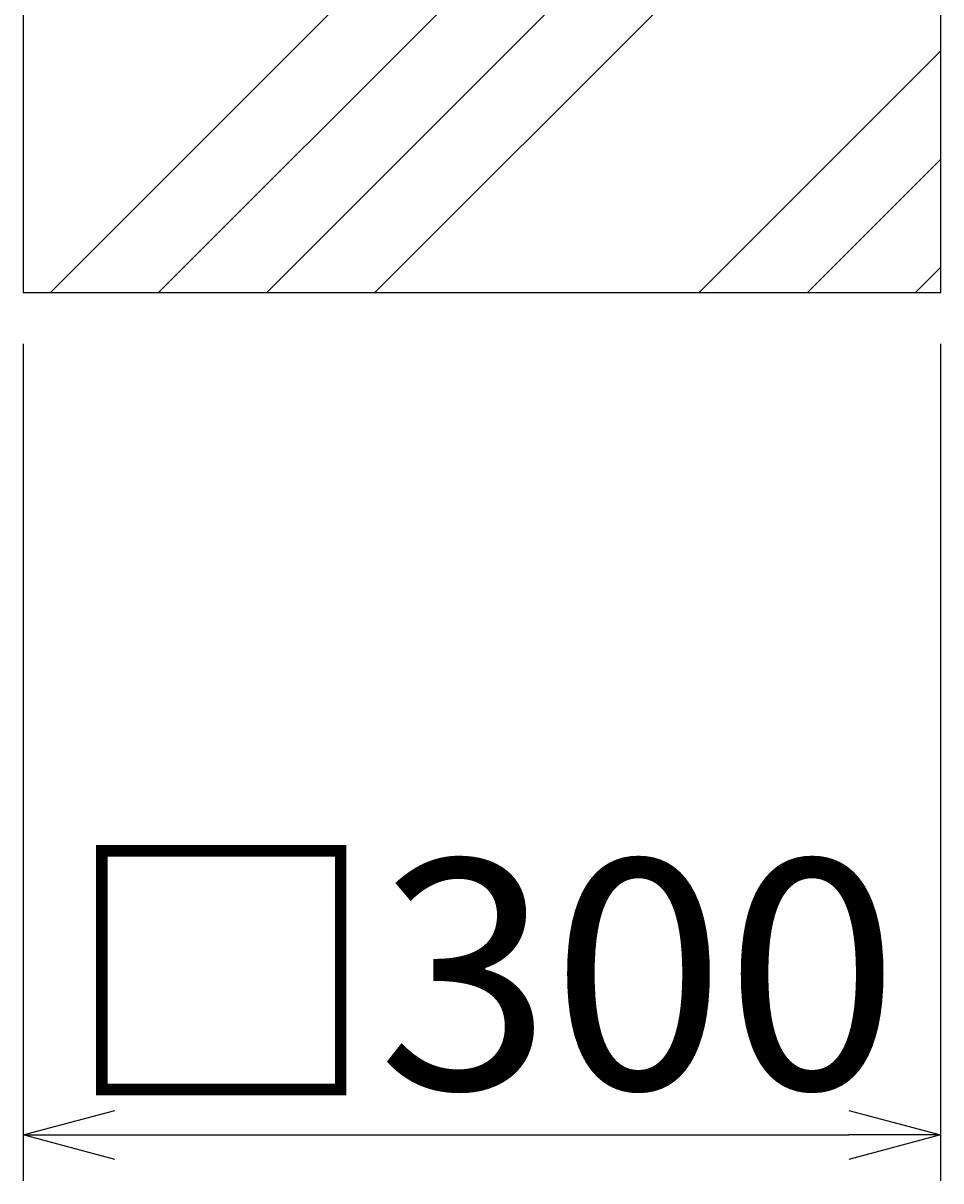
# Model space of a CAD drawing. Units: millimetres. Extents: x 0 to 12600, y 0 to 8910.
# Drawn here: x 7237 to 7537, y 1180 to 1559 of the extents above; entities that cross this region are included whole.
import ezdxf

# ---------------------------------------------------------------- set-up
doc = ezdxf.new("R2010")
doc.units = ezdxf.units.MM
doc.layers.add('LEVEL001', color=7, linetype='Continuous')
doc.layers.add('寸法', color=253, linetype='Continuous')
doc.styles.add('異尺度', font='extslim2.shx', dxfattribs={"width": 0.8, "bigfont": 'extfont2.shx'})
doc.dimstyles.new('異尺度', dxfattribs={"dimtxt": 2.5, "dimasz": 1, "dimexe": 0.5, "dimexo": 0.5, "dimgap": 0.5, "dimtad": 1, "dimdec": 0, "dimdsep": 46, "dimtxsty": '異尺度', "dimblk1": 'OPEN30', "dimblk2": 'OPEN30', "dimsah": 1, "dimcen": 1, "dimdle": 75, "dimclrd": 256, "dimclre": 256, "dimclrt": 256, "dimaunit": 1, "dimadec": 0, "dimazin": 0, "dimtfac": 0.625, "dimtdec": 0, "dimtmove": 0, "dimatfit": 3, "dimldrblk": 'OPEN30', "dimfxl": 1, "dimtolj": 1, "dimtzin": 0, "dimarcsym": 0})

# ---------------------------------------------------------------- blocks, each defined once
blk = doc.blocks.new('_Open30')
at = {"color": 0, "lineweight": -2}
for p, q in [((-1, 0.268), (0, 0)), ((0, 0), (-1, -0.268)), ((0, 0), (-1, 0))]:
    blk.add_line(p, q, dxfattribs=at)
blk = doc.blocks.new('*D57')
at = {"layer": 'Defpoints', "color": 0, "linetype": 'Continuous', "transparency": 16777216}
for p in [(7236.95, 1468.76), (7536.95, 1468.76), (7536.95, 1195.07)]:
    blk.add_point(p, dxfattribs=at)
at = {"layer": '寸法', "linetype": 'Continuous', "lineweight": -2, "transparency": 16777216}
for p, q in [((7236.95, 1453.76), (7236.95, 1180.07)), ((7536.95, 1453.76), (7536.95, 1180.07)), ((7266.95, 1195.07), (7506.95, 1195.07))]:
    blk.add_line(p, q, dxfattribs=at)
at = {"layer": '寸法', "linetype": 'Continuous', "lineweight": -2, "transparency": 16777216, "xscale": 30, "yscale": 30, "zscale": 30, "rotation": 180}
blk.add_blockref('_Open30', (7236.95, 1195.07), dxfattribs=at)
at = {"layer": '寸法', "linetype": 'Continuous', "lineweight": -2, "transparency": 16777216, "xscale": 30, "yscale": 30, "zscale": 30}
blk.add_blockref('_Open30', (7536.95, 1195.07), dxfattribs=at)
at = {"layer": '寸法', "linetype": 'Continuous', "transparency": 16777216, "insert": (7386.95, 1247.57), "char_height": 75, "attachment_point": 5, "style": '異尺度'}
blk.add_mtext('\\A1;□300', dxfattribs=at)

msp = doc.modelspace()

# ---------------------------------------------------------------- linework, layer by layer
at = {"layer": 'LEVEL001', "color": 7, "linetype": 'Continuous'}
for p, q in [((7237.02, 2070.61), (7237.02, 1470.61)), ((7537.02, 1470.61), (7537.02, 2070.61)), ((7237.02, 1470.61), (7537.02, 1470.61))]:
    msp.add_line(p, q, dxfattribs=at)
at = {"layer": 'LEVEL001', "linetype": 'Continuous'}
for p, q in [((7245.92, 1470.61), (7537.02, 1761.71)), ((7281.28, 1470.61), (7537.02, 1726.35)), ((7316.63, 1470.61), (7537.02, 1691)), ((7351.99, 1470.61), (7537.02, 1655.64)), ((7458.06, 1470.61), (7537.02, 1549.57)), ((7493.41, 1470.61), (7537.02, 1514.22)), ((7528.77, 1470.61), (7537.02, 1478.86))]:
    msp.add_line(p, q, dxfattribs=at)

# ---------------------------------------------------------------- dimensions: what is measured, and where the dimension line sits
at = {"layer": '寸法', "color": 3, "linetype": 'Continuous'}
dim = msp.add_linear_dim(base=(7536.95, 1195.07), p1=(7236.95, 1468.76), p2=(7536.95, 1468.76), text='□<>', dimstyle='異尺度', override={"dimscale": 0, "dimtix": 0, "dimtofl": 1, "dimtmove": 0, "dimatfit": 3}, dxfattribs=at)
dim.commit()
dim.dimension.update_dxf_attribs({"geometry": '*D57', "text_midpoint": (7386.95, 1247.57)})

doc.saveas('drawing.dxf')
